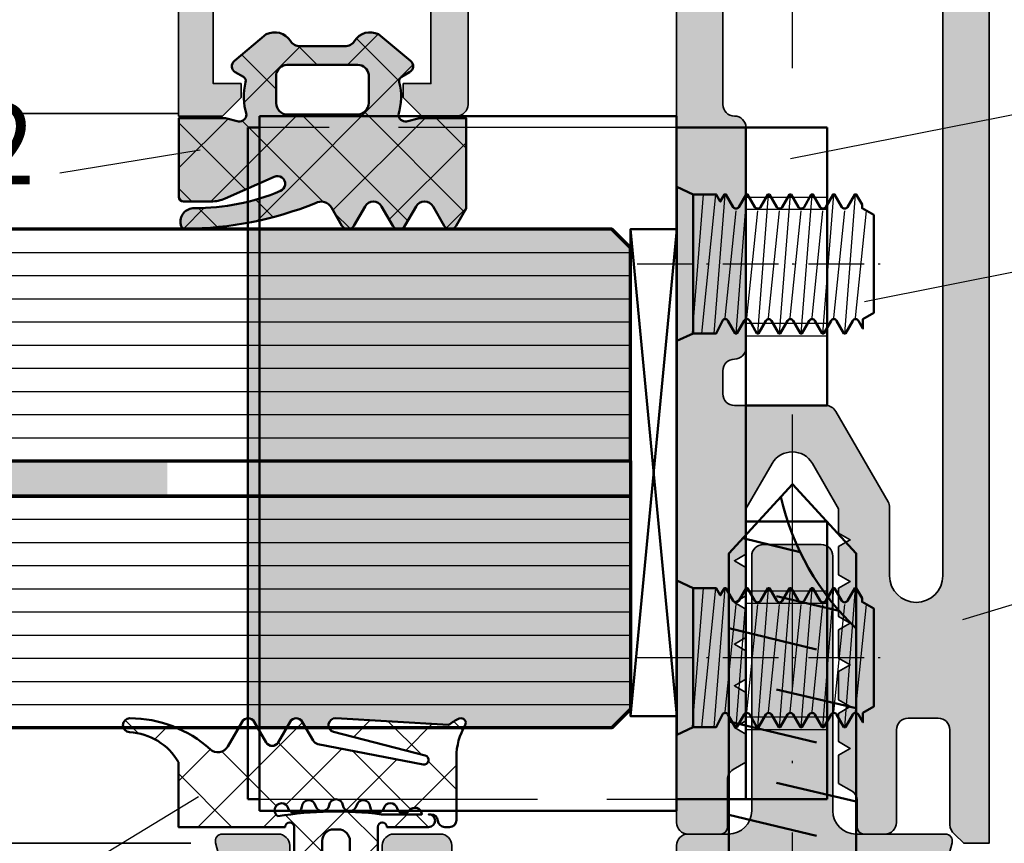
# Model space of a CAD drawing. Units: millimetres. Extents: x 2530 to 23610, y -334 to 3500.
# Drawn here: x 7134 to 7176, y 1169 to 1205 of the extents above; entities that cross this region are included whole.
import ezdxf

# ---------------------------------------------------------------- set-up
doc = ezdxf.new("R2010")
doc.units = ezdxf.units.MM
doc.linetypes.add('ACAD_ISO02W100', pattern=[15, 12, -3])
doc.linetypes.add('ACAD_ISO10W100', pattern=[18, 12, -3, 0, -3])
doc.layers.add('01_Stanzungen', color=7, linetype='Continuous', true_color=0xffffff)
for name, color, linetype, lineweight in [('rot', 1, 'Continuous', 25), ('S02_Beschriftung', 1, 'Continuous', 25), ('S03_AL_Kontur', 253, 'Continuous', 35), ('S04_AL_Schraffur', 253, 'Continuous', 25), ('S05_EPDM_Kontur', 43, 'Continuous', 50), ('S06_EPDM_Schraffur', 43, 'Continuous', 25), ('S13_Zubehör_Kontur', 32, 'Continuous', 50), ('S15_Glas_Kontur', 4, 'Continuous', 70), ('S16_Glas_Schraffur', 81, 'Continuous', 25), ('S17_Verdeckt', 63, 'ACAD_ISO02W100', 25), ('S18_Mittellinie', 10, 'ACAD_ISO10W100', 25), ('S33_Folie_Schraffur', 52, 'Continuous', 25)]:
    doc.layers.add(name, color=color, linetype=linetype, lineweight=lineweight)
doc.styles.add('1_2_N_Art', font='arial.ttf', dxfattribs={"height": 1.75})

# ---------------------------------------------------------------- blocks, each defined once
blk = doc.blocks.new('230178_s_o')
at = {"layer": 'S13_Zubehör_Kontur'}
for p, q in [((31.5, 31.4), (13.5, 31.4)), ((13.5, 31.4), (13.5, 1.4)), ((31.5, 1.4), (31.5, 31.4)), ((7.5, 30.9), (7, 30.9)), ((7, 18.9), (7, 30.9)), ((7.5, 30.9), (10, 30.9)), ((10.5, 30.9), (10, 30.9)), ((10.5, 30.9), (11.5, 30.9)), ((10.5, 18.9), (10.5, 30.9)), ((11.5, 30.9), (13.5, 30.9)), ((32, 30.9), (31.5, 30.9)), ((32, 1.9), (32, 30.9)), ((7.5, 18.9), (7, 18.9)), ((7.5, 18.9), (10, 18.9)), ((10.5, 18.9), (10, 18.9)), ((10.5, 13.9), (10.5, 18.9)), ((7, 1.9), (7, 13.9)), ((7, 13.9), (7.5, 13.9)), ((10, 13.9), (7.5, 13.9)), ((10, 13.9), (10.5, 13.9)), ((10.5, 1.9), (10.5, 13.9)), ((7, 1.9), (7.5, 1.9)), ((10, 1.9), (7.5, 1.9)), ((10, 1.9), (10.5, 1.9)), ((11.5, 1.9), (10.5, 1.9)), ((13.5, 1.9), (11.5, 1.9)), ((31.5, 1.9), (32, 1.9)), ((13.5, 1.4), (31.5, 1.4))]:
    blk.add_line(p, q, dxfattribs=at)
at = {"layer": 'S17_Verdeckt'}
for p, q in [((13.5, 30.9), (31.5, 30.9)), ((10.5, 27.9), (7, 27.9)), ((7, 27.35850000000064), (10.5, 27.35850000000064)), ((7, 22.44149999999936), (10.5, 22.44149999999936)), ((7, 21.9), (10.5, 21.9)), ((10.5, 10.9), (7, 10.9)), ((7, 10.35850000000064), (10.5, 10.35850000000064)), ((7, 5.44149999999936), (10.5, 5.44149999999936)), ((7, 4.9), (10.5, 4.9)), ((31.5, 1.9), (13.5, 1.9))]:
    blk.add_line(p, q, dxfattribs=at)
blk = doc.blocks.new('278187_s')
at = {"layer": 'S06_EPDM_Schraffur'}
h = blk.add_hatch(dxfattribs=at)
h.set_pattern_fill('NETZ', color=256, scale=2, angle=45)
h.set_pattern_definition([(45, (2, 1.000000000000002), (-1.414213562373095, 1.414213562373095), []), (135, (2, 1.000000000000002), (-1.414213562373095, -1.414213562373095), [])])
edge = h.paths.add_edge_path(flags=16)
edge.add_arc((0.2231463324202187, 2.202863668006858), 0.3000000000000001, 196.8937161651616, 355.62271696158996, ccw=False)
edge.add_arc((-0.3509609439766372, 2.028505315215303), 0.3000000000000001, 16.8937161651618, 238.7416188678369)
edge.add_arc((1.999999999999992, -13.99999999999999), 15.9699999999999, 82.97173522034092, 99.03041212874638, ccw=False)
edge.add_line((3.954072670091156, 1.850000000000001), (5.704348973593829, 1.850000000000001))
edge.add_arc((5.404580819266375, 1.838207898783002), 0.3000000000000006, 2.252705778861508, 142.9158851872587)
edge.add_arc((4.925930137143192, 2.2), 0.299999999999999, 196.6081376934313, 322.9158851872584, ccw=False)
edge.add_arc((4.350960943976639, 2.028505315215302), 0.2999999999999997, 16.60813769343144, 163.1062838348382)
edge.add_arc((3.776853667579783, 2.202863668006857), 0.2999999999999997, 184.37728303841, 343.1062838348384, ccw=False)
edge.add_arc((3.178603812463375, 2.157069445083027), 0.3000000000000002, 4.377283038410124, 167.2784282104219)
edge.add_arc((2.593332790672842, 2.28919753086446), 0.3000000000000002, 188.5494274139943, 347.27842821042213, ccw=False)
edge.add_arc((2, 2.199999999999652), 0.2999999999999999, 8.549427413994279, 171.4505725860057)
edge.add_arc((1.406667209327159, 2.28919753086446), 0.2999999999999999, 192.7215717895779, 351.45057258600576, ccw=False)
edge.add_arc((0.8213961875366262, 2.157069445083028), 0.3, 12.72157178957792, 175.62271696159)
edge = h.paths.add_edge_path(flags=16)
edge.add_arc((2.100000000000001, 0.7), 0.5, 0, 90)
edge.add_line((2.100000000000001, 1.2), (1.9, 1.2))
edge.add_arc((1.9, 0.6999999999999998), 0.5000000000000001, 90, 180)
edge.add_line((1.4, 0.7), (1.4, -0.6999999999999988))
edge.add_arc((1.9, -0.6999999999999988), 0.5000000000000002, 180, 270)
edge.add_line((1.9, -1.199999999999999), (2.100000000000001, -1.199999999999999))
edge.add_arc((2.100000000000001, -0.6999999999999987), 0.4999999999999999, 270, 360)
edge.add_line((2.600000000000001, -0.6999999999999988), (2.600000000000001, 0.7))
edge = h.paths.add_edge_path()
edge.add_arc((-6.900000000000003, 5.7), 0.2999999999999943, 89.99999999999977, 266.86213787394473, ccw=False)
edge.add_arc((-6.900000004618323, 0.8590979469935291), 5.140902053006465, 47.68790896353329, 89.99999994852851, ccw=False)
edge.add_arc((-3.102721970151649, 5.030483268510768), 0.5000000000000016, 227.6879089619864, 329.9999999999999)
edge.add_line((-2.669709268259428, 4.780483268510767), (-2.052223495431311, 5.849999999999999))
edge.add_arc((-1.79241587429598, 5.699999999999998), 0.2999999999999997, 30.000000000000114, 149.9999999999999, ccw=False)
edge.add_line((-1.532608253160649, 5.849999999999999), (-1.015671511144315, 4.954639298528583))
edge.add_arc((-0.755863890008982, 5.104639298528584), 0.300000000000001, 210, 330.0000000000001)
edge.add_line((-0.4960562688736494, 4.954639298528583), (0.02088047314268282, 5.850000000000001))
edge.add_arc((0.2806880942780144, 5.7), 0.3000000000000002, 30.000000000000114, 149.9999999999999, ccw=False)
edge.add_line((0.5404957154133461, 5.850000000000001), (1.012824311304987, 5.031902874048012))
edge.add_arc((1.272631932440318, 5.181902874048014), 0.2999999999999998, 210.0000000000003, 259.0000000000002)
edge.add_line((1.215389233827355, 4.887414719013714), (5.761838200924695, 4.00367456331047))
edge.add_arc((5.800000000000004, 4.200000000000004), 0.2000000000000006, 258.9999999999999, 435.5857989819625)
edge.add_line((5.849785989447998, 4.393704298493053), (1.897809504007456, 5.409443552260428))
edge.add_arc((1.972488488179447, 5.700000000000002), 0.3000000000000004, 86.58579898196251, 255.58579898196228, ccw=False)
edge.add_line((1.990354625181565, 5.999467529372757), (6.859732861804668, 5.708961981499633))
edge.add_arc((8.10465447637652, 4.143660038240181), 2.000000000000001, 113.04629127356259, 128.4960591896784, ccw=False)
edge.add_arc((7.4, 5.800000000000005), 0.2000000000000004, -30.350291925704312, 113.0462912735627, ccw=False)
edge.add_arc((9.918693177121693, 4.325227291513253), 2.718693177121692, 149.6497080742957, 179.9999999999405)
edge.add_line((7.200000000000001, 4.325227291516077), (7.200000000000005, 1.6))
edge.add_arc((6.900000000000003, 1.600000000000001), 0.3000000000000016, 270.00000000000017, 359.9999999999998, ccw=False)
edge.add_line((6.900000000000004, 1.3), (6.697913037155075, 1.3))
edge.add_arc((6.697913037155075, 1.6), 0.3000000000000003, 184.7801918471992, 270, ccw=False)
edge.add_arc((6.100000000000005, 1.55), 0.3000000000000002, 4.780191847199181, 90)
edge.add_line((6.100000000000005, 1.85), (6, 1.85))
edge.add_arc((6, 1.575), 0.2750000000000001, -90, 90, ccw=False)
edge.add_line((6, 1.3), (4.199999999999989, 1.30000000000003))
edge.add_arc((4.000000000000001, 1.300000000000022), 0.1999999999999877, 2.544443745170969e-12, 180.0000000000025)
edge.add_line((3.800000000000013, 1.300000000000013), (3.800000000000001, -0.5499999999999987))
edge.add_line((3.800000000000001, -0.5499999999999987), (4.25, -0.5499999999999987))
edge.add_arc((4.25, -0.8499999999999988), 0.3, -45.000000000000114, 90, ccw=False)
edge.add_line((4.462132034355964, -1.062132034355963), (3.670710678118652, -1.853553390593273))
edge.add_arc((3.31715728752538, -1.5), 0.4999999999999986, 270.00000000000006, 315, ccw=False)
edge.add_line((3.31715728752538, -1.999999999999999), (0.6828427124746215, -1.999999999999999))
edge.add_arc((0.6828427124746209, -1.5), 0.4999999999999991, 225.0000000000001, 270.00000000000006, ccw=False)
edge.add_line((0.3292893218813482, -1.853553390593273), (-0.462132034355963, -1.062132034355963))
edge.add_arc((-0.2499999999999988, -0.8499999999999988), 0.3000000000000002, 90, 225, ccw=False)
edge.add_line((-0.2499999999999987, -0.5499999999999987), (0.2, -0.5499999999999987))
edge.add_line((0.2, -0.5499999999999987), (0.2, 1.3))
edge.add_arc((-3.33066907387547e-16, 1.3), 0.2000000000000003, 0, 180)
edge.add_line((-0.2000000000000006, 1.3), (-4.799999999999997, 1.3))
edge.add_line((-4.799999999999997, 1.3), (-4.800000000000001, 4.100000000000002))
edge.add_arc((-7.059219523960504, 2.795638999682953), 2.608722000634107, 29.9999999999999, 86.86213787394477)
at = {"layer": 'S05_EPDM_Kontur'}
for points in [[(-6.916421595868476, 5.400449785195989, -0.9729851728285761), (-6.900000000000002, 5.999999999999994, -0.1867479322077502), (-3.439306261005048, 4.660738741640232, 0.4786481809520888), (-2.669709268259428, 4.780483268510767), (-2.052223495431311, 5.849999999999999, -0.577350269189625), (-1.532608253160649, 5.849999999999999), (-1.015671511144315, 4.954639298528583, 0.5773502691896262), (-0.4960562688736494, 4.954639298528583), (0.02088047314268282, 5.850000000000001, -0.5773502691896246), (0.5404957154133461, 5.850000000000001), (1.012824311304987, 5.031902874048012, 0.2171212835461959), (1.215389233827355, 4.887414719013714), (5.761838200924695, 4.00367456331047, 0.9706406770674699), (5.849785989447998, 4.393704298493053), (1.897809504007456, 5.409443552260428, -0.9083360464535891), (1.990354625181565, 5.999467529372757), (6.859732861804668, 5.708961981499633, -0.0675146323637095), (7.321705058180386, 5.984037773528875, -0.7225274821329031), (7.572590472809173, 5.69894294336611, 0.1332077400583849), (7.200000000000001, 4.325227291516077), (7.200000000000005, 1.6, -0.4142135623730935), (6.900000000000004, 1.3), (6.697913037155075, 1.3, -0.3899832787427744), (6.39895651857754, 1.575, 0.3899832787427749), (6.100000000000005, 1.85), (6, 1.85, -0.9999999999999999), (6, 1.3), (4.199999999999989, 1.30000000000003, 0.9999999999999999), (3.800000000000013, 1.300000000000013), (3.800000000000001, -0.5499999999999987), (4.25, -0.5499999999999987, -0.6681786379192993), (4.462132034355964, -1.062132034355963), (3.670710678118652, -1.853553390593273, -0.1989123673796577), (3.31715728752538, -1.999999999999999), (0.6828427124746215, -1.999999999999999, -0.198912367379658), (0.3292893218813482, -1.853553390593273), (-0.462132034355963, -1.062132034355963, -0.6681786379192992), (-0.2499999999999987, -0.5499999999999987), (0.2, -0.5499999999999987), (0.2, 1.3, 0.9999999999999999), (-0.2000000000000006, 1.3), (-4.799999999999997, 1.3), (-4.800000000000001, 4.100000000000002, 0.2533274083288143)], [(0.5222712599784225, 2.179966556544943, -0.8296928104351813), (-0.06390730577820936, 2.115684491611081, 1.452942393941486), (-0.5066304362892855, 1.772054522346335, -0.07018409477390397), (3.954072670091156, 1.850000000000001), (5.704348973593829, 1.850000000000001, 0.7045287089901201), (5.165255478204783, 2.019103949391501, -0.6146493675190801), (4.638445540559915, 2.114252657607651, 0.7433301948009212), (4.06390730577821, 2.11568449161108, -0.8296928104351815), (3.477728740021579, 2.179966556544942, 0.8609038252477887), (2.885968301568108, 2.223133487973744, -0.8296928104351768), (2.296666395336421, 2.244598765432056, 0.8609038252477845), (1.70333360466358, 2.244598765432056, -0.8296928104351771), (1.114031698431893, 2.223133487973744, 0.8609038252477892)], [(2.600000000000001, 0.7, 0.414213562373095), (2.100000000000001, 1.2), (1.9, 1.2, 0.414213562373095), (1.4, 0.7), (1.4, -0.6999999999999988, 0.414213562373095), (1.9, -1.199999999999999), (2.100000000000001, -1.199999999999999, 0.4142135623730951), (2.600000000000001, -0.6999999999999988)]]:
    blk.add_lwpolyline(points, format="xyb", close=True, dxfattribs=at)
blk = doc.blocks.new('225219_s')
at = {"layer": 'S18_Mittellinie'}
blk.add_line((-7.049979015214992, -0.0003662036507021682), (91.00000000082801, -0.0003662036507021682), dxfattribs=at)
blk = doc.blocks.new('224662_s')
at = {"layer": '01_Stanzungen'}
h = blk.add_hatch(color=256, dxfattribs=at)
h.dxf.hatch_style = 1
edge = h.paths.add_edge_path(flags=16)
edge.add_arc((0.2028740917442917, 5.007761401715555), 0.4997795022489995, 3.1154067899728, 80.66801376160771)
edge.add_line((0.2839156985282969, 5.500926494598389), (-0.9497726559638906, 5.500918865203857))
edge.add_arc((-0.9474269936356592, 4.998728661770002), 0.5021956815392731, 90.26761886888467, 176.6668748814124)
edge.add_line((-1.448773145675652, 5.027926921844482), (-1.448773145675653, 2.000949144363403))
edge.add_arc((-0.9495954616656448, 2.000126239096659), 0.4991783622981597, 179.9055467471347, 269.864944358636)
edge.add_line((-0.9507721066474843, 1.500949263572693), (0.2859145998954844, 1.500918745994568))
edge.add_arc((0.2042470396271767, 1.992506299366596), 0.4983251077664804, 279.432415532438, 357.0571265985811)
edge.add_line((0.7019149661064219, 1.966922163963318), (0.7019149661064226, 5.034923076629639))
edge = h.paths.add_edge_path()
edge.add_line((-1.599774122238159, -0.6840025782585144), (-1.744793653488159, -0.1271483153104782))
edge.add_arc((-1.446623602396556, -0.08525734692713627), 0.3010983769469094, 90.22320617854768, 187.9973431312579, ccw=False)
edge.add_arc((-0.6812133705103562, 2.875240969994337), 2.767683149312386, 253.9201641985748, 283.3413012928284)
edge.add_arc((0.003583039033422608, -0.01235269120326166), 0.1999999999999892, 29.982850943966127, 103.3413012928279, ccw=False)
edge.add_line((0.1768180427807096, 0.08759546274004038), (0.3788024783134459, -0.2624937891960145))
edge.add_arc((0.6386284309828909, -0.1124316068258508), 0.3000469700868196, 210.0085330127197, 321.4201943488669)
edge.add_line((0.873187243938446, -0.2995421290397644), (2.015948534011841, 1.07765519618988))
edge.add_arc((1.302955707644486, 1.440824372499577), 0.8001566228387869, 333.0075804719582, 417.4800849927371)
edge.add_arc((2.001910448074348, 2.53712246824827), 0.4999999999999777, 179.9999999999967, 237.4800849927339, ccw=False)
edge.add_line((1.501910448074348, 2.537122468248299), (1.501910448074348, 4.465081176193223))
edge.add_arc((2.001910448074341, 4.465081176193223), 0.4999999999999929, 122.5199250763429, 180, ccw=False)
edge.add_arc((1.302955331709732, 5.561379436568757), 0.800156963752726, 302.5199250763431, 386.9924081439997)
edge.add_line((2.015948534011848, 5.924548625946045), (0.8731872439384534, 7.301745891571045))
edge.add_arc((0.638628430982898, 7.114635369357131), 0.3000469700868225, 38.57980565113314, 149.9914669872803)
edge.add_line((0.3788024783134532, 7.264697551727295), (0.1768018184161874, 6.914605899493864))
edge.add_arc((0.003569993210440714, 7.014559562437654), 0.1999999999999879, 256.6589575629085, 330.0153269914032, ccw=False)
edge.add_arc((-0.6812133705103278, 4.126962807438133), 2.767683149312368, 76.65895756291349, 106.0798358014259)
edge.add_arc((-1.446623602396549, 7.087461124359578), 0.3010983769469024, 172.0026568687421, 269.7767938214523, ccw=False)
edge.add_line((-1.744793653488152, 7.12935209274292), (-1.599774122238152, 7.686328411102295))
edge.add_line((-1.599774122238152, 7.686328411102295), (-1.599774122238152, 9.70093059539795))
edge.add_line((-1.599774122238152, 9.70093059539795), (-5.508770942687981, 9.70093059539795))
edge.add_line((-5.508770942687981, 9.70093059539795), (-6.252774238586419, 9.274928092956543))
edge.add_arc((-6.10161199994171, 9.014430046081543), 0.3011797715945903, 120.1258072781906, 239.8741927218094)
edge.add_line((-6.252774238586419, 8.753931999206543), (-5.418774604797356, 8.274928092956543))
edge.add_arc((-5.614282388608345, 7.909926652908325), 0.4140644210360955, -61.82491077833657, 61.82491077833657, ccw=False)
edge.add_line((-5.418774604797356, 7.544925212860107), (-6.228772163391106, 7.072909832000732))
edge.add_arc((-6.102654689752569, 6.80165546399752), 0.2991396819510735, 114.9356822634554, 239.8783487672949)
edge.add_line((-6.252774238586419, 6.542911052703857), (-5.415768623352044, 6.054934978485107))
edge.add_arc((-5.603001959599659, 5.699700200703319), 0.4015570564043039, -62.36997406576978, 62.20766318419351, ccw=False)
edge.add_line((-5.416775703430169, 5.343936443328857), (-6.252774238586419, 4.861911296844482))
edge.add_arc((-6.102142987115421, 4.601920604705811), 0.3004745145906131, 120.086788917683, 239.913211082317)
edge.add_line((-6.252774238586419, 4.341929912567139), (-5.463570558038654, 3.885015104086278))
edge.add_arc((-5.704682688068715, 3.450037307136853), 0.4973336335767053, -30.000000000002217, 60.99999999999898, ccw=False)
edge.add_arc((9.074403381877438, -2.539401246925252), 15.45420786605642, 158.1937068274331, 179.55754103121)
edge.add_arc((-6.179794864128638, -2.420059386639736), 0.1995488170095427, 180, 262.5516866655564)
edge.add_arc((-6.078285224947258, -2.042260110550671), 0.5895883834830381, 257.5231695628865, 361.4025517505489)
edge.add_arc((3.836199180399348, -1.960594842125744), 9.32531503903164, 156.996531907794, 180.4130973524477, ccw=False)
edge.add_arc((-4.437583066379034, 1.552008415772548), 0.3367748731035281, -24.000002522387604, 156.9965319077927, ccw=False)
edge.add_line((-4.129923916837505, 1.415029720869768), (-5.070090994382483, -0.6966198587215615))
edge.add_arc((-3.699772834777761, -1.306724883662127), 1.500000000000067, 155.9999974776126, 180.0000000000011)
edge.add_line((-5.199772834777832, -1.306724883662156), (-5.199772834777832, -2.499043226242065))
edge.add_arc((-4.99977127327071, -2.49904624240213), 0.2000015615298649, 179.999135940536, 269.9986784072658)
edge.add_line((-4.999775886535645, -2.699047803878784), (-1.599774122238159, -2.699047803878785))
edge.add_line((-1.599774122238159, -2.699047803878784), (-1.599774122238159, -0.6840025782585144))
at = {"layer": 'S06_EPDM_Schraffur'}
h = blk.add_hatch(dxfattribs=at)
h.set_pattern_fill('NETZ', color=256, scale=2, angle=45, style=0)
h.set_pattern_definition([(45, (0, 0), (-1.414213562373095, 1.414213562373095), []), (135, (0, 0), (-1.414213562373095, -1.414213562373095), [])])
edge = h.paths.add_edge_path()
edge.add_line((-1.599774122238159, -0.6840025782585144), (-1.744793653488159, -0.1271483153104792))
edge.add_arc((-1.446623602396556, -0.08525734692713627), 0.3010983769469063, 90.22320617854717, 187.9973431312573, ccw=False)
edge.add_arc((-0.6812133705103491, 2.875240969994309), 2.767683149312372, 253.9201641985745, 283.3413012928282)
edge.add_arc((0.003583039033422608, -0.01235269120329008), 0.2000000000000001, 29.982850943970902, 103.3413012928284, ccw=False)
edge.add_line((0.1768180427807096, 0.08759546274004038), (0.3788024783134456, -0.2624937891960158))
edge.add_arc((0.6386284309828909, -0.1124316068258508), 0.3000469700868147, 210.0085330127177, 321.4201943488683)
edge.add_line((0.873187243938446, -0.2995421290397644), (2.01594853401184, 1.07765519618988))
edge.add_arc((1.302955707644493, 1.440824372499605), 0.8001566228387929, 333.0075804719567, 417.4800849927361)
edge.add_arc((2.001910448074348, 2.537122468248299), 0.4999999999999981, 180, 237.4800849927361, ccw=False)
edge.add_line((1.501910448074348, 2.537122468248299), (1.501910448074348, 4.465081176193214))
edge.add_arc((2.001910448074348, 4.465081176193223), 0.499999999999998, 122.51992507634299, 179.9999999999998, ccw=False)
edge.add_arc((1.302955331709725, 5.561379436568757), 0.8001569637527319, 302.5199250763432, 386.9924081439999)
edge.add_line((2.015948534011848, 5.924548625946045), (0.8731872439384536, 7.301745891571048))
edge.add_arc((0.638628430982898, 7.114635369357131), 0.3000469700868139, 38.5798056511314, 149.9914669872825)
edge.add_line((0.3788024783134532, 7.264697551727295), (0.1768018184161915, 6.914605899493874))
edge.add_arc((0.003569993210433609, 7.014559562437654), 0.1999999999999943, 256.6589575629128, 330.0153269914075, ccw=False)
edge.add_arc((-0.681213370510342, 4.126962807438133), 2.767683149312368, 76.65895756291307, 106.0798358014255)
edge.add_arc((-1.446623602396549, 7.087461124359578), 0.3010983769469095, 172.0026568687433, 269.77679382145266, ccw=False)
edge.add_line((-1.744793653488152, 7.12935209274292), (-1.599774122238151, 7.686328411102295))
edge.add_line((-1.599774122238152, 7.686328411102295), (-1.599774122238152, 9.700930595397947))
edge.add_line((-1.599774122238152, 9.70093059539795), (-5.508770942687978, 9.700930595397955))
edge.add_line((-5.508770942687981, 9.70093059539795), (-6.252774238586422, 9.274928092956538))
edge.add_arc((-6.10161199994171, 9.014430046081543), 0.3011797715945916, 120.125807278191, 239.874192721809)
edge.add_line((-6.252774238586419, 8.753931999206543), (-5.418774604797356, 8.274928092956543))
edge.add_arc((-5.614282388608345, 7.909926652908325), 0.4140644210360943, -61.824910778336914, 61.824910778336914, ccw=False)
edge.add_line((-5.418774604797356, 7.544925212860107), (-6.228772163391105, 7.072909832000729))
edge.add_arc((-6.102654689752569, 6.80165546399752), 0.2991396819510663, 114.9356822634557, 239.8783487672953)
edge.add_line((-6.252774238586419, 6.542911052703857), (-5.415768623352043, 6.05493497848511))
edge.add_arc((-5.603001959599659, 5.699700200703319), 0.4015570564043119, -62.3699740657691, 62.20766318419379, ccw=False)
edge.add_line((-5.416775703430169, 5.343936443328857), (-6.252774238586418, 4.861911296844481))
edge.add_arc((-6.102142987115421, 4.601920604705811), 0.3004745145906131, 120.086788917683, 239.9132110823168)
edge.add_line((-6.252774238586419, 4.341929912567139), (-5.463570558038651, 3.885015104086274))
edge.add_arc((-5.704682688068715, 3.450037307136824), 0.4973336335767319, -30, 61.000000000000114, ccw=False)
edge.add_arc((9.074403381877389, -2.539401246925252), 15.45420786605637, 158.1937068274331, 179.55754103121)
edge.add_arc((-6.179794864128631, -2.420059386639736), 0.1995488170095445, 180, 262.5516866655558)
edge.add_arc((-6.078285224947258, -2.042260110550671), 0.5895883834830427, 257.5231695628867, 361.4025517505485)
edge.add_arc((3.836199180399383, -1.960594842125744), 9.32531503903167, 156.996531907794, 180.4130973524478, ccw=False)
edge.add_arc((-4.437583066379041, 1.552008415772576), 0.3367748731035239, -24.000002522388513, 156.996531907794, ccw=False)
edge.add_line((-4.129923916837505, 1.415029720869768), (-5.070090994382481, -0.6966198587215846))
edge.add_arc((-3.699772834777811, -1.306724883662127), 1.500000000000018, 155.9999974776117, 180.0000000000001)
edge.add_line((-5.199772834777832, -1.306724883662156), (-5.199772834777834, -2.499043226242078))
edge.add_arc((-4.99977127327071, -2.49904624240213), 0.2000015615298658, 179.9991359405376, 269.9986784072658)
edge.add_line((-4.999775886535645, -2.699047803878784), (-1.599774122238159, -2.699047803878784))
edge.add_line((-1.599774122238159, -2.699047803878784), (-1.599774122238159, -0.6840025782585135))
edge = h.paths.add_edge_path(flags=16)
edge.add_arc((0.2028740917442917, 5.007761401715584), 0.499779502248996, 3.115406789971414, 80.66801376160778)
edge.add_line((0.2839156985282969, 5.500926494598389), (-0.9497726559638899, 5.500918865203855))
edge.add_arc((-0.9474269936356592, 4.998728661770002), 0.5021956815392615, 90.2676188688845, 176.6668748814136)
edge.add_line((-1.448773145675652, 5.027926921844482), (-1.448773145675652, 2.000949144363405))
edge.add_arc((-0.9495954616656448, 2.000126239096659), 0.4991783622981631, 179.9055467471356, 269.8649443586356)
edge.add_line((-0.9507721066474843, 1.500949263572693), (0.2859145998954848, 1.500918745994568))
edge.add_arc((0.2042470396271767, 1.992506299366596), 0.4983251077664914, 279.4324155324379, 357.0571265985797)
edge.add_line((0.7019149661064219, 1.966922163963318), (0.7019149661064221, 5.03492307662964))
at = {"layer": 'S05_EPDM_Kontur'}
for points in [[(-1.599774122238159, -0.6840025782585144), (-1.744793653488159, -0.1271483153104782, -0.454536598231032), (-1.447796583175659, 0.2158387452363968, 0.1290838028356477), (-0.04256719838005552, 0.1822498668135211, -0.3314855440377256), (0.1768180427807096, 0.08759546274004038), (0.378802478313446, -0.2624937891960144, 0.528421040473654), (0.873187243938446, -0.2995421290397644), (2.015948534011841, 1.07765519618988, 0.3862313951440901), (1.733114086100763, 2.115520148769662, -0.2561987141193487), (1.501910448074348, 2.537122468248299), (1.501910448074348, 4.465081176193223, -0.2561986673009299), (1.733114012008976, 4.886683448433956, 0.386231287573406), (2.015948534011848, 5.924548625946045), (0.8731872439384532, 7.301745891571045, 0.5284210404736565), (0.3788024783134532, 7.264697551727295), (0.1768018184161875, 6.914605899493864, -0.3314754666353928), (-0.0425793650106101, 6.819956795921399, 0.1290826545446127), (-1.447796583175652, 6.786365032196045, -0.4545365982310293), (-1.744793653488152, 7.12935209274292), (-1.599774122238152, 7.686328411102295), (-1.599774122238152, 9.70093059539795), (-5.508770942687981, 9.70093059539795), (-6.252774238586419, 9.274928092956543, 0.5758873617270006), (-6.252774238586419, 8.753931999206543), (-5.418774604797356, 8.274928092956543, -0.5987829450651931), (-5.418774604797356, 7.544925212860107), (-6.228772163391106, 7.072909832000732, 0.6064726670109287), (-6.252774238586419, 6.542911052703857), (-5.415768623352044, 6.054934978485107, -0.6042962024727203), (-5.416775703430169, 5.343936443328857), (-6.252774238586419, 4.861911296844482, 0.5763408754636993), (-6.252774238586419, 4.341929912567139), (-5.463570558038654, 3.885015104086278, -0.419334801758387), (-5.273979127234846, 3.201370490348467, 0.09348825663773135), (-6.379343681138181, -2.420059386639736, 0.3766308436575491), (-6.205662727355957, -2.617924451828003, 0.487081264650933), (-5.488873481750488, -2.027828931808472, -0.1025310824602052), (-4.747578006025307, 1.683615606106514, -1.008734437601762), (-4.129923916837505, 1.415029720869768), (-5.070090994382483, -0.6966198587215615, 0.1051042463932544), (-5.199772834777832, -1.306724883662156), (-5.199772834777832, -2.499043226242065, 0.4142112234873512), (-4.999775886535645, -2.699047803878784), (-1.599774122238159, -2.699047803878784)], [(0.7019149661064219, 5.034923076629639, 0.3519231712143668), (0.2839156985282969, 5.500926494598389), (-0.9497726559638906, 5.500918865203857, 0.3959242536647286), (-1.448773145675652, 5.027926921844482), (-1.448773145675652, 2.000949144363403, 0.4140060201794034), (-0.9507721066474843, 1.500949263572693), (0.2859145998954844, 1.500918745994568, 0.3522767886935737), (0.7019149661064219, 1.966922163963318)]]:
    blk.add_lwpolyline(points, format="xyb", close=True, dxfattribs=at)
blk = doc.blocks.new('225199_s')
at = {"layer": 'S13_Zubehör_Kontur', "lineweight": 25}
for p, q in [((3.000000000006084, -0.6801921018890145), (-3.000000000004837, -1.14936765343466)), ((3.000000000006374, -1.080636273871933), (-3.000000000004541, -1.690162541695212)), ((3.000000000006084, -1.618543204980336), (-3.000000000004837, -2.087718756525981)), ((2.335000000006004, -2.086543204980336), (-2.294999997584003, -2.556894308071618)), ((3.000000000006169, -2.556894309469266), (-3.000000000004753, -3.026069861014911)), ((2.335000000006004, -3.024894308071657), (-2.294999997584003, -3.49524541116294)), ((3.000000000006239, -3.495245411162907), (-3.000000000004682, -3.964420962708552)), ((2.335000000006096, -3.963245411162863), (-2.294999997583911, -4.433596514254147)), ((3.000000000006254, -4.433596514254186), (-3.000000000004667, -4.902772065799831)), ((2.335000000006181, -4.901596514254185), (-2.294999997583826, -5.371947617345469)), ((3.00000000000625, -5.371947617345508), (-3.000000000004671, -5.841123168891152)), ((2.335000000005846, -5.839947618743186), (-2.29499999758416, -6.31029872183447)), ((2.335000000005846, -5.839947618743186), (-2.29499999758416, -6.31029872183447)), ((3.000000000005997, -6.310298721834437), (-3.000000000004924, -6.779474273380082)), ((2.335000000005932, -6.778298721834507), (-2.294999997584075, -7.248649824925792)), ((3.000000000006089, -7.248649824925716), (-3.000000000004832, -7.717825376471363)), ((2.335000000005932, -7.716649824925837), (-2.294999997584075, -8.187000928017122))]:
    blk.add_line(p, q, dxfattribs=at)
at = {"layer": 'S13_Zubehör_Kontur'}
blk.add_line((-3.0000000000047, -0.6999999999770844), (3.00000000000623, -0.6999999999770844), dxfattribs=at)
blk.add_lwpolyline([(2.455000000006018, -7.596581819941507, 0.5773502691896033), (2.455000000005993, -7.839068933001115), (2.790217493394129, -8.03260684476519), (2.385000263927458, -8.032606844765192), (2.115150699933417, -8.500000000003277), (-2.115150699941813, -8.500000000003107), (-2.403825834536454, -8.000000000003277), (-2.56889510737482, -8.00000000000328), (-3.000000000004285, -7.751101471983514), (-3.000000000004285, -7.684549280959183), (-2.45500000000416, -7.369893381455413, 0.5773502691896033), (-2.455000000004185, -7.127406268395918), (-3.000000000004369, -6.812750368892162), (-3.000000000004369, -6.746198177867976), (-2.45500000000436, -6.431542278364264, 0.5773502691896033), (-2.455000000004384, -6.18905516530454), (-3.00000000000437, -5.874399265800841), (-3.00000000000437, -5.807847074776655), (-2.455000000004445, -5.493191175272991, 0.5773502691896033), (-2.455000000004469, -5.250704062213218), (-3.000000000004398, -4.936048162709691), (-3.000000000004398, -4.869495971685248), (-2.455000000004444, -4.554840072181677, 0.5773502691896033), (-2.455000000004469, -4.312352959122031), (-3.000000000004456, -3.997697062413673), (-3.000000000004455, -3.931144868593984), (-2.455000000004444, -3.616488969090307, 0.5773502691896033), (-2.455000000004469, -3.374001856030682), (-3.000000000004541, -3.059345956527105), (-3.000000000004541, -2.992793765502691), (-2.455000000004445, -2.678137865999043, 0.5773502691896033), (-2.45500000000447, -2.435650752939417), (-3.00000000000454, -2.120994853435756), (-3.00000000000454, -2.054442662411426), (-2.693043652574406, -1.877221329797877), (-3.000000000004541, -1.699999999979619), (-3.00000000000454, -0.6999999999796206), (-3.324999999998959, -3.13413977537891e-12), (3.32500000000079, -3.136582945743209e-12), (3.000000000006374, -0.6999999999796177), (3.000000000006373, -1.699999999979618), (2.455000000006302, -1.966475201393771, 0.5773502691896033), (2.455000000006278, -2.208962314453398), (3.000000000006373, -2.523618213957045), (3.000000000006373, -2.590170404981487), (2.455000000006303, -2.904826304485064, 0.5773502691896033), (2.455000000006278, -3.147313417544662), (3.000000000006288, -3.461969317048366), (3.000000000006288, -3.528521510868054), (2.455000000006302, -3.843177407576358, 0.5773502691896033), (2.455000000006277, -4.08566452063606), (3.000000000006203, -4.400320420139602), (3.000000000006203, -4.466872611164043), (2.455000000006302, -4.781528510667572, 0.5773502691896033), (2.455000000006277, -5.024015623727345), (3.000000000006203, -5.338671523231008), (3.000000000006203, -5.405223714255196), (2.455000000006188, -5.719879613758909, 0.5773502691896033), (2.455000000006164, -5.9623667268186), (3.000000000006203, -6.277022626322331), (3.000000000006203, -6.343574817346517), (2.455000000006018, -6.658230716850301, 0.5773502691896033), (2.455000000005994, -6.900717829909767), (3.000000000006089, -7.215373729413536), (3.000000000006089, -7.281925920437895)], format="xyb", close=True, dxfattribs=at)
at = {"layer": 'S18_Mittellinie', "ltscale": 0.2}
blk.add_line((7.887024366937112e-13, 1.712834996216477), (7.86926079854311e-13, -9.355953734168859), dxfattribs=at)
blk = doc.blocks.new('205829_s')
at = {"layer": 'S13_Zubehör_Kontur'}
blk.add_lwpolyline([(-0.05000000000000088, 5.448537143976403), (-1.820356826634965, 5.217504555832455, 0.2490787221249945), (-3.34956663968561, 4.130421506562877, 0.04986727182602342), (-4.017355734676736, 2.382482034177337), (-4.050024802059554, 2.249639016599194), (-4.049933249325179, -2.24993373730705), (-4.017447287411119, -2.3823495087914, 0.04986766301039144), (-3.349675037168562, -4.130286800987869, 0.2490609535421138), (-1.820605784965592, -5.217363555386926), (-0.05000000000000071, -5.448562135162281)], format="xyb", close=True, dxfattribs=at)
for points in [[(-2.241278686523438, -4.076105612307046), (-2.240439453125001, 4.076207620114829)], [(2.256134033203124, 2.75), (3.072540283203124, -0.69000244140625)], [(6.286346435546874, 2.75), (7.102752685546874, -0.69000244140625)], [(10.31655883789062, 2.75), (11.13296508789062, -0.69000244140625)], [(14.52228319321006, 2.010464325533616), (15.16317749023438, -0.69000244140625)], [(0.7765502929687488, 1.037994384765625), (1.679931640624999, -2.75)], [(4.806762695312499, 1.037994384765625), (5.710144042968749, -2.75)], [(8.83697509765625, 1.037994384765625), (9.740356445312496, -2.75)], [(12.85995483398438, 1.037994384765625), (13.77056884765625, -2.75)], [(17.06194397105098, 0.3234333338767107), (17.65618344201749, -2.14849851148397)]]:
    blk.add_lwpolyline(points, dxfattribs=at)
blk.add_lwpolyline([(-0.05000000000000071, -2.75), (17, -2.75), (20, 0), (17, 2.75), (-0.05000000000000071, 2.75)], close=True, dxfattribs=at)
at = {"layer": 'S13_Zubehör_Kontur', "linetype": 'Continuous'}
blk.add_lwpolyline([(13.76241055547956, 2.750000000000037, 0.1508706384424572), (19.44783865861675, -0.5061478962878692)], format="xyb", dxfattribs=at)
at = {"layer": 'S18_Mittellinie'}
blk.add_lwpolyline([(-7.049979015215021, -0.0006928143747757092), (23.000000000828, -8.138793557819427e-05)], dxfattribs=at)
blk = doc.blocks.new('505610_a')
blk.add_lwpolyline([(13.50000000000002, -0.9000000000000057), (13.50000000000002, -0.1000000000000085, 0.4142135623730955), (13.00000000000002, 0.3999999999999915), (11.25000000000001, 0.3999999999999915, -0.4142135623730951), (10.25000000000001, 1.399999999999991), (10.25000000000001, 12.39999999999999, 0.414213562373095), (9.750000000000007, 12.89999999999999), (7.250000000000007, 12.89999999999999, 0.414213562373095), (6.750000000000004, 12.39999999999999), (6.75, 1.399999999999991, -0.4142135623730948), (5.75, 0.3999999999999915), (1.890967611852389, 0.3999999999999915, 0.4931454260313026), (1.601189863965658, 0.02235428646923765), (2.610835153589889, -3.745693232030977, -0.4754609386793793), (2.065639828908218, -4.500000000000011, 0.5301268229512015), (1.55621532777802, -5.352586297951904), (2.10375339787727, -6.526785478522216, 0.29147341958609), (2.375645733988279, -6.70000000000001), (2.40000000000002, -6.700000000000008, 0.3549075548326623), (2.693617995676263, -6.461550569575534), (3.000000000000014, -5.000000000000005), (8.000000000000014, -5.000000000000005, -0.399999999999999), (9.00000000000001, -5.000000000000005), (16.55000000000001, -5.000000000000004, -0.399999999999999), (17.55000000000001, -5.000000000000004), (32.00000000000003, -5.000000000000002), (32.30638200432379, -6.461550569575534, 0.3549075548326588), (32.60000000000003, -6.700000000000003), (32.62435426601177, -6.700000000000003, 0.2914734195860882), (32.89624660212277, -6.526785478522214), (33.44378467222202, -5.352586297951907, 0.5301268229512016), (32.93436017109183, -4.500000000000014, -0.4754609386793795), (32.38916484641016, -3.74569323203098), (33.39881013603438, 0.02235428646923765, 0.4931454260313033), (33.10903238814766, 0.3999999999999915), (30.70000000000002, 0.3999999999999915, 0.414213562373095), (30.20000000000003, -0.1000000000000085), (30.20000000000002, -0.6000000000000085), (31.20000000000002, -0.6000000000000085), (31.20000000000002, -2.100000000000007, -0.4142135623730953), (30.20000000000002, -3.100000000000007), (26.20000000000002, -3.100000000000007, -0.4142135623730948), (25.20000000000002, -2.100000000000007), (25.20000000000002, -0.6000000000000085), (26.20000000000002, -0.6000000000000085), (26.20000000000002, -0.1000000000000085, 0.4142135623730953), (25.70000000000002, 0.3999999999999915), (23.70000000000002, 0.3999999999999915, 0.4142135623730945), (23.20000000000002, -0.1000000000000085), (23.20000000000002, -0.9000000000000057, -0.4142135623730953), (21.70000000000002, -2.400000000000007), (15.00000000000002, -2.400000000000007, -0.4142135623730948)], format="xyb", close=True)
blk = doc.blocks.new('505610_s')
at = {"layer": 'S04_AL_Schraffur'}
h = blk.add_hatch(color=256, dxfattribs=at)
h.dxf.hatch_style = 1
h.paths.add_polyline_path([(2.400000000000047, -6.700000000000008), (2.375645733988295, -6.70000000000001, -0.2914734195861087), (2.103753397877269, -6.526785478522211), (1.556215327778021, -5.352586297951905, -0.5301268229512015), (2.065639828908216, -4.500000000000011, 0.4754609386793806), (2.610835153589888, -3.745693232030975), (1.60118986396566, 0.02235428646923077, -0.4931454260313044), (1.890967611852384, 0.3999999999999915), (5.75, 0.3999999999999915, 0.4142135623730949), (6.75, 1.399999999999991), (6.750000000000004, 12.39999999999999, -0.4142135623730961), (7.250000000000005, 12.89999999999999), (9.750000000000007, 12.89999999999999, -0.4142135623730947), (10.25000000000001, 12.39999999999999), (10.25000000000001, 1.399999999999991, 0.4142135623730951), (11.25000000000001, 0.3999999999999915), (13.00000000000002, 0.3999999999999915, -0.4142135623730954), (13.50000000000002, -0.1000000000000063), (13.50000000000002, -0.9000000000000079, 0.4142135623730951), (15.00000000000002, -2.400000000000007), (21.70000000000002, -2.400000000000007, 0.4142135623730964), (23.20000000000002, -0.9000000000000006), (23.20000000000002, -0.1000000000000112, -0.414213562373096), (23.70000000000002, 0.3999999999999915), (25.70000000000002, 0.3999999999999915, -0.4142135623730951), (26.20000000000002, -0.1000000000000083), (26.20000000000002, -0.6000000000000085), (25.20000000000002, -0.6000000000000085), (25.20000000000002, -2.100000000000006, 0.4142135623730949), (26.20000000000002, -3.100000000000007), (30.20000000000002, -3.100000000000007, 0.4142135623730951), (31.20000000000002, -2.100000000000007), (31.20000000000002, -0.6000000000000085), (30.20000000000002, -0.6000000000000085), (30.20000000000003, -0.1000000000000032, -0.414213562373092), (30.70000000000002, 0.3999999999999915), (33.10903238814766, 0.3999999999999915, -0.4931454260313016), (33.39881013603438, 0.02235428646923898), (32.38916484641016, -3.745693232030985, 0.4754609386793786), (32.93436017109183, -4.500000000000014, -0.5301268229512015), (33.44378467222202, -5.352586297951912), (32.89624660212277, -6.526785478522213, -0.2914734195860887), (32.62435426601177, -6.700000000000003), (32.60000000000002, -6.700000000000003, -0.3549075548326596), (32.30638200432379, -6.461550569575529), (32.00000000000003, -5.000000000000003), (17.55000000000001, -5.000000000000004, 0.3999999999999988), (16.55000000000001, -5.000000000000004), (9.00000000000001, -5.000000000000005, 0.3999999999999991), (8.000000000000014, -5.000000000000005), (3.000000000000015, -5.000000000000005), (2.693617995676264, -6.461550569575529, -0.3549075548326415)])
at = {"layer": 'S03_AL_Kontur'}
blk.add_blockref('505610_a', (0, 0), dxfattribs=at)
blk = doc.blocks.new('520390_s')
at = {"layer": 'S04_AL_Schraffur'}
h = blk.add_hatch(color=256, dxfattribs=at)
h.dxf.hatch_style = 1
h.paths.add_polyline_path([(25.2, -6.099999999999994, -0.414213562373095), (24.2, -5.099999999999994), (24.2, -3.599999999999995), (25.2, -3.599999999999995), (25.2, -3.099999999999995, 0.4142135623730949), (24.7, -2.599999999999995), (22.7, -2.599999999999994, 0.4142135623730951), (22.2, -3.099999999999994), (22.2, -3.899999999999991, -0.4142135623730948), (20.7, -5.399999999999993), (14, -5.399999999999995, -0.4142135623730947), (12.5, -3.899999999999996), (12.5, -2.899999999999993, 0.414213562373095), (12.2, -2.599999999999996), (10.1, -2.599999999999994, -0.4142135623730948), (9.8, -2.299999999999996), (9.8, -1.835658122567705, -0.2493280028431811), (9.932242128958778, -1.586946850801191), (10.11183858069415, -1.465807514511003, 0.4142135623730993), (10.16580751451101, -1.188161419305842), (9.985202550042096, -0.9204035482646136, 0.2493280028431763), (9.570683763764581, -0.699999999999994), (9.199999999999998, -0.699999999999994, 0.4142135623730983), (8.699999999999996, -1.200000000000001), (8.700000000000003, -1.899999999999993, -0.4142135623730974), (8.400000000000004, -2.199999999999994), (8, -2.199999999999994, -0.3999999999999996), (7.000000000000004, -2.199999999999994), (6.6, -2.199999999999994, -0.4142135623730954), (6.300000000000001, -1.899999999999996), (6.300000000000001, -1.199999999999995, 0.4142135623730937), (5.800000000000004, -0.6999999999999957), (5.429316236235423, -0.699999999999994, 0.2493280028431846), (5.014797449957895, -0.920403548264626), (4.834192485488997, -1.18816141930585, 0.414213562373081), (4.88816141930585, -1.465807514510993), (5.067757871041236, -1.586946850801199, -0.2493280028431713), (5.200000000000003, -1.835658122567707), (5.200000000000003, -2.29512227100785, -0.4189451647134978), (4.895161919584525, -2.595083256767487), (-1, -2.499999999999994), (-0.9999999999999991, -48.00000000000001), (0.1000000000000103, -47.99999999999999), (0.4999999999999893, -47.60000000000001, 0.2360679774997973), (0.7000000000000028, -47.2), (0.7000000000000028, -43.09999999999999, -0.414213562373093), (1.199999999999999, -42.6), (2.5, -42.6, -0.4142135623730951), (3, -43.1), (3.000000000000007, -47.10000000000001, 0.4142135623730994), (3.500000000000008, -47.60000000000001), (4.400000000000014, -47.6, 0.4142135623730841), (4.699999999999996, -47.30000000000003), (4.70000000000001, -46.16188021535172, -0.2679491924311192), (4.950000000000012, -45.72886751345951), (5.500000000000014, -45.41132486540521), (5.500000000000014, -44.18867513459482), (5.00000000000002, -43.90000000000002), (5.500000000000014, -43.61132486540521), (5.500000000000007, -42.38867513459484), (5.000000000000014, -42.10000000000002), (5.500000000000007, -41.81132486540521), (5.500000000000007, -40.58867513459484), (5.000000000000014, -40.30000000000003), (5.500000000000007, -40.01132486540522), (5.500000000000007, -38.78867513459483), (5.000000000000008, -38.50000000000003), (5.500000000000007, -38.2113248654052), (5.500000000000007, -36.98867513459484), (5.000000000000011, -36.70000000000003), (5.500000000000007, -36.41132486540522), (5.500000000000007, -35.18867513459485), (5.000000000000008, -34.90000000000003), (5.500000000000007, -34.61132486540522), (5.500000000000007, -33.56410161513777), (6.633974596215564, -31.60000000000003, -0.5773502691896263), (8.366025403784446, -31.60000000000002), (9.500000000000004, -33.56410161513777), (9.500000000000004, -35.51132486540522), (10.00000000000001, -35.80000000000004), (9.500000000000004, -36.08867513459485), (9.500000000000004, -37.31132486540522), (10.00000000000001, -37.60000000000003), (9.500000000000004, -37.88867513459484), (9.500000000000004, -39.11132486540522), (10, -39.40000000000003), (9.500000000000007, -39.68867513459484), (9.500000000000007, -40.91132486540521), (10, -41.20000000000002), (9.500000000000007, -41.48867513459484), (9.500000000000007, -42.71132486540521), (10, -43.00000000000002), (9.500000000000007, -43.28867513459483), (9.500000000000007, -44.50000000000002), (10.05000000000001, -44.81754264805432, -0.2679491924311208), (10.3, -45.25055534994653), (10.3, -47.30000000000002, 0.4142135623730917), (10.6, -47.60000000000001), (12.00000000000001, -47.6, 0.4142135623730931), (12.50000000000001, -47.10000000000001), (12.5, -8.499999999999984, -0.4142135623730949), (13, -7.999999999999981), (21, -7.999999999999982, -0.4142135623730951), (21.5, -8.499999999999982), (21.5, -16.09999999999999, 0.4142135623730951), (22, -16.6), (23.50000000000001, -16.59999999999999), (24.3, -15.8), (24.3, -15.2), (23.1, -15.2), (23.1, -7.999999999999982), (27.54999999999999, -7.999999999999982, -0.8000000000000057), (28.04999999999999, -7.999999999999982), (32.5, -7.999999999999981), (32.5, -15.19999999999999), (31.3, -15.2), (31.3, -15.8), (32.09999999999999, -16.59999999999999), (34, -16.59999999999999), (34, -2.599999999999994), (29.7, -2.599999999999994, 0.4142135623730933), (29.2, -3.09999999999999), (29.2, -3.599999999999993), (30.2, -3.599999999999993), (30.2, -5.099999999999988, -0.4142135623730952), (29.2, -6.099999999999993)])
h.paths.add_polyline_path([(7, -7.99999999999998, -0.400000000000005), (8.000000000000004, -7.99999999999998), (9.999999999999996, -7.999999999999981, -0.4142135623730949), (10.49999999999999, -8.499999999999979), (10.49999999999999, -16.09999999999998, -0.4142135623730951), (9.999999999999993, -16.59999999999998, 0.4142135623730951), (9.499999999999993, -17.09999999999998), (9.5, -26.60000000000002, 0.4142135623730976), (9.999999999999996, -27.10000000000002, -0.4142135623730946), (10.49999999999999, -27.60000000000002), (10.49999999999999, -28.60000000000002, -0.4142135623730961), (9.999999999999995, -29.10000000000002), (6.05662432702594, -29.10000000000002, 0.2679491924311225), (5.623611625133719, -29.35000000000002), (3.366987298107786, -33.25858798800485, 0.1316524975873959), (3.300000000000004, -33.50858798800486), (3.300000000000001, -36.45, -1), (1.000000000000007, -36.45), (1.000000000000007, -8.49999999999998, -0.414213562373095), (1.500000000000006, -7.999999999999981)], flags=16)
at = {"layer": 'S03_AL_Kontur'}
for points in [[(-1, -2.499999999999994), (-1, -48), (0.1000000000000014, -48), (0.5, -47.6, 0.2360679774997906), (0.7000000000000028, -47.2), (0.7000000000000028, -43.1, -0.414213562373095), (1.199999999999996, -42.6), (2.5, -42.6, -0.414213562373095), (3, -43.1), (3.000000000000007, -47.10000000000002, 0.414213562373095), (3.500000000000007, -47.60000000000001), (4.400000000000009, -47.6, 0.414213562373095), (4.699999999999996, -47.30000000000002), (4.70000000000001, -46.16188021535172, -0.2679491924311225), (4.95000000000001, -45.7288675134595), (5.500000000000014, -45.41132486540521), (5.500000000000014, -44.18867513459483), (5.000000000000011, -43.90000000000002), (5.500000000000014, -43.61132486540521), (5.500000000000007, -42.38867513459484), (5.000000000000011, -42.10000000000002), (5.500000000000007, -41.81132486540521), (5.500000000000007, -40.58867513459484), (5.000000000000011, -40.30000000000003), (5.500000000000007, -40.01132486540521), (5.500000000000007, -38.78867513459484), (5.000000000000011, -38.50000000000003), (5.500000000000007, -38.21132486540521), (5.500000000000007, -36.98867513459484), (5.000000000000011, -36.70000000000003), (5.500000000000007, -36.41132486540522), (5.500000000000007, -35.18867513459485), (5.000000000000011, -34.90000000000003), (5.500000000000007, -34.61132486540522), (5.500000000000007, -33.56410161513778), (6.633974596215566, -31.60000000000002, -0.5773502691896241), (8.366025403784445, -31.60000000000002), (9.500000000000004, -33.56410161513778), (9.500000000000004, -35.51132486540522), (10.00000000000001, -35.80000000000003), (9.500000000000004, -36.08867513459484), (9.500000000000004, -37.31132486540522), (10.00000000000001, -37.60000000000003), (9.500000000000004, -37.88867513459484), (9.500000000000004, -39.11132486540522), (10.00000000000001, -39.40000000000003), (9.500000000000007, -39.68867513459484), (9.500000000000007, -40.91132486540521), (10.00000000000001, -41.20000000000002), (9.500000000000007, -41.48867513459484), (9.500000000000007, -42.71132486540521), (10.00000000000001, -43.00000000000002), (9.500000000000007, -43.28867513459483), (9.500000000000007, -44.50000000000001), (10.05, -44.81754264805431, -0.2679491924311225), (10.3, -45.25055534994652), (10.3, -47.30000000000002, 0.414213562373095), (10.6, -47.60000000000001), (12.00000000000001, -47.60000000000001, 0.414213562373095), (12.50000000000001, -47.10000000000002), (12.5, -8.499999999999984, -0.414213562373095)], [(21.5, -8.499999999999982), (21.5, -16.1, 0.414213562373095), (22, -16.6), (23.5, -16.6), (24.3, -15.8), (24.3, -15.2), (23.1, -15.2), (23.1, -7.999999999999982)]]:
    blk.add_lwpolyline(points, format="xyb", dxfattribs=at)
blk.add_lwpolyline([(32.50000000000001, -7.999999999999981), (32.50000000000001, -15.19999999999999), (31.3, -15.2), (31.3, -15.8), (32.1, -16.59999999999999), (34, -16.59999999999999), (34, -2.599999999999994)], dxfattribs=at)
blk.add_lwpolyline([(1.500000000000007, -7.999999999999981, 0.4142135623730944), (1.000000000000007, -8.499999999999979), (1.000000000000007, -36.45, 0.9999999999999999), (3.300000000000001, -36.45), (3.300000000000004, -33.50858798800486, -0.1316524975873933), (3.36698729810778, -33.25858798800486), (5.623611625133719, -29.35000000000002, -0.2679491924311225), (6.05662432702594, -29.10000000000002), (9.999999999999996, -29.10000000000002, 0.414213562373095), (10.49999999999999, -28.60000000000002), (10.49999999999999, -27.60000000000001, 0.414213562373095), (9.999999999999996, -27.10000000000002, -0.414213562373095), (9.5, -26.60000000000002), (9.499999999999993, -17.09999999999998, -0.414213562373095), (9.999999999999993, -16.59999999999998, 0.414213562373095), (10.49999999999999, -16.09999999999998), (10.49999999999999, -8.499999999999979, 0.414213562373095), (9.999999999999996, -7.999999999999981), (8.000000000000004, -7.99999999999998, 0.4000000000000046), (7, -7.99999999999998)], format="xyb", close=True, dxfattribs=at)

msp = doc.modelspace()

# ---------------------------------------------------------------- hatches: boundary and pattern name
at = {"layer": '01_Stanzungen'}
h = msp.add_hatch(color=256, dxfattribs=at)
h.dxf.hatch_style = 1
h.paths.add_polyline_path([(7159.505237204034, 1195.633654984647), (7152.560580038298, 1195.633654984647, -0.06823713703776779), (7152.478754461903, 1195.633654984647), (7150.339608349132, 1195.633654984647, -0.05484745055161826), (7150.274176986903, 1195.633654984647), (7148.146732217036, 1195.633654984647, -0.06614127200815105), (7148.067583400414, 1195.633654984647), (7144.291190099142, 1195.633654984647), (7144.291190099142, 1185.633654984647), (7160.305237204037, 1185.633654984647), (7160.305237204037, 1194.833654984648)])
h.paths.add_polyline_path([(7160.305237204037, 1184.11365498465), (7144.291190099142, 1184.11365498465), (7144.291190099142, 1174.11365498465), (7145.462769732219, 1174.11365498465), (7145.612070572284, 1174.372251625256, -0.5773502691896274), (7146.131685814555, 1174.372251625256), (7146.280986654619, 1174.11365498465), (7147.284023854392, 1174.11365498465, -0.546557622344876), (7147.581544724322, 1174.521719154628), (7152.450922960947, 1174.231213606755, -0.06751463236370944), (7152.912895157322, 1174.506289398785, -0.7225274821329049), (7153.163780571951, 1174.221194568622, 0.01131386774667506), (7153.10403815314, 1174.11365498465), (7159.505237204034, 1174.11365498465), (7160.305237204037, 1174.913654984649)])
h.paths.add_polyline_path([(7144.291190099142, 1184.11365498465), (7143.791190099142, 1184.11365498465), (7143.791190099142, 1174.522155744996, -0.2747353657857327), (7144.05858184598, 1174.372251625256), (7144.207882686045, 1174.11365498465), (7144.291190099142, 1174.11365498465)])
h.paths.add_polyline_path([(7144.291190099142, 1195.633654984647), (7143.791190099142, 1195.633654984647), (7143.791190099142, 1185.633654984647), (7144.291190099142, 1185.633654984647)])
h.paths.add_polyline_path([(7144.291190099142, 1185.633654984647), (7143.791190099142, 1185.633654984647), (7143.791190099142, 1184.11365498465), (7144.291190099142, 1184.11365498465)])
h.paths.add_polyline_path([(7160.305237204037, 1185.633654984647), (7144.291190099142, 1185.633654984647), (7144.291190099142, 1184.11365498465), (7160.305237204037, 1184.11365498465)])
at = {"layer": 'S16_Glas_Schraffur'}
h = msp.add_hatch(dxfattribs=at)
h.set_pattern_fill('LINIE', color=256)
h.set_pattern_definition([(0, (8122.261670086566, 1188.633654984647), (0, 1), [])])
h.paths.add_polyline_path([(7061.387817704515, 1185.633654984647), (7061.387817704515, 1195.633654984651), (7159.505237204034, 1195.633654984647), (7160.305237204037, 1194.833654984648), (7160.305237204037, 1185.633654984647)])
h = msp.add_hatch(dxfattribs=at)
h.set_pattern_fill('LINIE', color=256)
h.set_pattern_definition([(0, (8122.261670086566, 1179.11365498465), (0, 1), [])])
h.paths.add_polyline_path([(7061.387817704515, 1174.11365498465), (7061.387817704515, 1184.113654984646), (7160.305237204037, 1184.11365498465), (7160.305237204037, 1174.913654984649), (7159.505237204034, 1174.11365498465)])
at = {"layer": 'S33_Folie_Schraffur'}
h = msp.add_hatch(color=256, dxfattribs=at)
h.dxf.hatch_style = 2
h.paths.add_polyline_path([(7128.431848312506, 1185.634603719145), (7140.305237204037, 1185.634603719145), (7140.305237204037, 1184.114603719148), (7128.431848312506, 1184.114603719148)])
h = msp.add_hatch(color=256, dxfattribs=at)
h.dxf.hatch_style = 2
h.paths.add_polyline_path([(7148.431848312506, 1185.634603719145), (7160.305237204037, 1185.634603719145), (7160.305237204037, 1184.114603719148), (7148.431848312506, 1184.114603719148)])

# ---------------------------------------------------------------- linework, layer by layer
at = {"layer": 'S02_Beschriftung', "color": 4}
for p, q in [((7167.21120136525, 1198.684304022521), (7178.189342094274, 1200.857384391682)), ((7141.725273047305, 1199.042384464101), (7135.670534887857, 1198.061137554424)), ((7170.403741903314, 1192.520853649046), (7179.106686146519, 1194.255489523735)), ((7174.653142535313, 1178.780820068296), (7178.603829574946, 1179.980782112901)), ((7141.648817954707, 1171.126734326421), (7134.277653218225, 1166.654128246033))]:
    msp.add_line(p, q, dxfattribs=at)
at = {"layer": 'S03_AL_Kontur'}
msp.add_line((7141.326640099142, 1169.122251625256), (7061.387817704515, 1169.122251625256), dxfattribs=at)
at = {"layer": 'S13_Zubehör_Kontur'}
for p, q in [((7162.305237204022, 1195.633654984647), (7160.305237204037, 1174.61365498465)), ((7162.305237204022, 1174.61365498465), (7160.305237204037, 1195.633654984647))]:
    msp.add_line(p, q, dxfattribs=at)
msp.add_lwpolyline([(7162.305237204022, 1195.633654984647), (7160.305237204037, 1195.633654984647), (7160.305237204037, 1174.61365498465), (7162.305237204022, 1174.61365498465)], close=True, dxfattribs=at)
at = {"layer": 'S15_Glas_Kontur'}
for points in [[(7061.387817704515, 1185.633654984647), (7160.305237204037, 1185.633654984647), (7160.305237204037, 1194.833654984648), (7159.505237204034, 1195.633654984647), (7061.387817704515, 1195.633654984647)], [(7061.387817704515, 1185.633654984647), (7160.305237204037, 1185.633654984647), (7160.305237204037, 1184.11365498465), (7061.387817704515, 1184.11365498465)], [(7061.387817704515, 1184.11365498465), (7160.305237204037, 1184.11365498465), (7160.305237204037, 1174.913654984649), (7159.505237204034, 1174.11365498465), (7061.387817704515, 1174.11365498465)]]:
    msp.add_lwpolyline(points, dxfattribs=at)

# ---------------------------------------------------------------- block references
at = {"extrusion": (0, 0, -1), "xscale": -1}
msp.add_blockref('278187_s', (-7145.591190099141, 1168.522251625256), dxfattribs=at)
at = {"layer": 'rot', "rotation": 90.00000000000001}
msp.add_blockref('225219_s', (7167.305237204022, 1209.633654984647), dxfattribs=at)
at = {"layer": 'S03_AL_Kontur', "xscale": -1, "rotation": 270}
for name, p in [('224662_s', (7143.505237204019, 1202.033654984648)), ('205829_s', (7167.305237204022, 1164.634650906509))]:
    msp.add_blockref(name, p, dxfattribs=at)
at = {"layer": 'S03_AL_Kontur', "xscale": -1}
msp.add_blockref('230178_s_o', (7175.791190099142, 1169.122251625256), dxfattribs=at)
at = {"layer": 'S04_AL_Schraffur', "xscale": -1, "rotation": 89.99999999999993}
for p in [(7162.305237204022, 1194.13760830839), (7162.305237204022, 1177.13760830839)]:
    msp.add_blockref('225199_s', p, dxfattribs=at)
at = {"layer": 'S13_Zubehör_Kontur', "xscale": -1}
for name, p in [('520390_s', (7174.791190099142, 1217.122251625256)), ('505610_s', (7175.791190099142, 1169.122251625256))]:
    msp.add_blockref(name, p, dxfattribs=at)

# ---------------------------------------------------------------- texts
at = {"layer": 'S02_Beschriftung', "insert": (7117.637192299157, 1196.48236076796), "char_height": 3.5, "attachment_point": 7, "style": '1_2_N_Art', "bg_fill": 3, "box_fill_scale": 1.5, "bg_fill_color": 256, "bg_fill_true_color": 13158600, "bg_fill_transparency": 0}
msp.add_mtext('224 662', dxfattribs=at)

# ---------------------------------------------------------------- next in the draw order: linework, layer by layer
at = {"layer": 'S03_AL_Kontur'}
msp.add_line((7140.805237204022, 1200.633654984648), (7061.380611037061, 1200.633654984649), dxfattribs=at)

doc.saveas('drawing.dxf')
